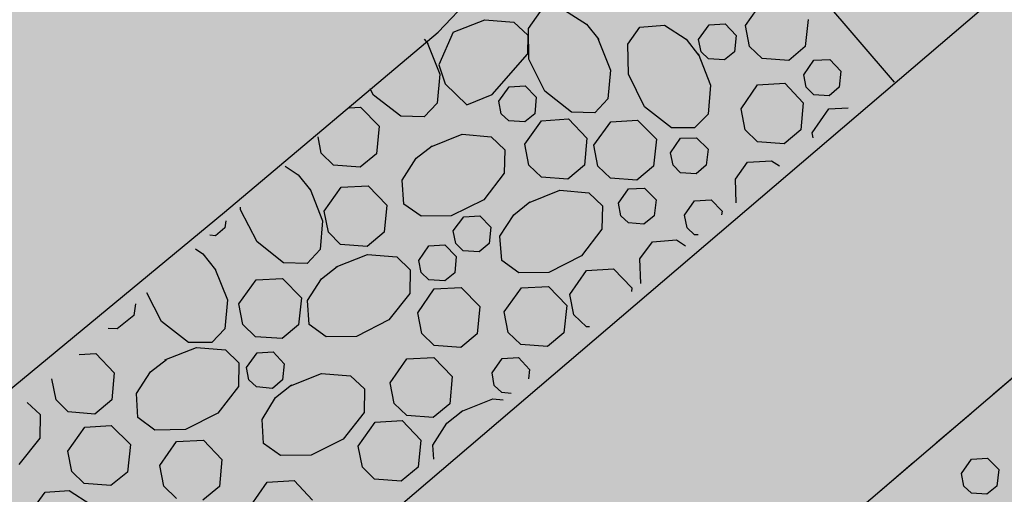
# Model space of a CAD drawing. Extents: x 564093 to 565295, y 4794432 to 4795284.
# Drawn here: x 564900 to 564920, y 4794854 to 4794864 of the extents above; entities that cross this region are included whole.
import ezdxf

# ---------------------------------------------------------------- set-up
doc = ezdxf.new("R2010")
doc.units = 0
doc.header["$MEASUREMENT"] = 0
doc.linetypes.add('DGN Style 2', pattern=[0.5, 0.3, -0.2])
doc.layers.add('1SOMBREADO', color=7, linetype='Continuous')
doc.layers.add('CARTO', color=7, linetype='Continuous')

msp = doc.modelspace()

# ---------------------------------------------------------------- hatches: boundary and pattern name
at = {"layer": '1SOMBREADO', "lineweight": 13, "ltscale": 0.7}
h = msp.add_hatch(color=21, dxfattribs=at)
h.paths.add_polyline_path([(564719.469, 4794843.905), (565129.503, 4795013.494), (565057.955, 4794867.464), (564848.217, 4794780.717)])
h.paths.add_polyline_path([(564228.031, 4794926.234), (564233.253, 4794915.323), (564245.513, 4794903.683), (564252.393, 4794898.953), (564266.913, 4794881.153), (564280.533, 4794865.813), (564285.673, 4794850.603), (564289.143, 4794840.493), (564337.773, 4794807.873), (564338.403, 4794801.073), (564353.923, 4794798.253), (564366.293, 4794802.673), (564381.653, 4794807.393), (564388.493, 4794814.833), (564422.483, 4794827.353), (564443.243, 4794832.893), (564465.053, 4794845.383), (564486.193, 4794857.393), (564497.433, 4794907.763), (564494.633, 4794931.763), (564492.651, 4794943.213), (564501.383, 4794968.909), (564503.474, 4794968.796), (564529.169, 4794986.74), (564550.724, 4794995.92), (564558.405, 4795005.744), (564564.132, 4795013.737), (564571.241, 4795022.724), (564581.174, 4795028.357), (564588.047, 4795036.589), (564578.738, 4795058.948), (564578.384, 4795063.67), (564613.362, 4795077.69), (564617.921, 4795075.176), (564626.023, 4795068.363), (564628.363, 4795065.283), (564632.613, 4795063.073), (564634.533, 4795062.433), (564635.953, 4795064.533), (564636.733, 4795064.073), (564642.64, 4795072.837), (564654.295, 4795090.756), (564687.888, 4795130.463), (564705.778, 4795151.36), (564712.301, 4795158.903), (564709.987, 4795167.728), (564682.984, 4795175.688), (564676.904, 4795177.72), (564668.873, 4795182.592), (564665.195, 4795189.508), (564668.194, 4795192.66), (564675.161, 4795196.471), (564679.743, 4795197.997), (564675.753, 4795209.973), (564667.903, 4795218.173), (564662.653, 4795233.373), (564644.859, 4795250.762), (564634.738, 4795254.336), (564625.759, 4795260.888), (564613.701, 4795281.785), (564603.366, 4795274.348), (564596.518, 4795269.277), (564590.982, 4795262.578), (564588.459, 4795257.907), (564587.229, 4795255.449), (564584.95, 4795248.549), (564584.149, 4795240.401), (564584.825, 4795232.657), (564586.855, 4795225.65), (564588.949, 4795221.492), (564592.948, 4795214.978), (564596.393, 4795210.921), (564599.353, 4795208.023), (564498.903, 4795050.223), (564480.553, 4795016.923), (564462.953, 4794983.573), (564455.053, 4794949.023), (564456.903, 4794922.573), (564468.953, 4794894.023), (564454.904, 4794865.396), (564457.425, 4794862.633), (564435.553, 4794847.423), (564384.553, 4794821.973), (564355.803, 4794817.923), (564329.153, 4794827.323), (564313.903, 4794842.323), (564314.203, 4794865.173), (564297.903, 4794927.373), (564286.653, 4794951.173), (564231.043, 4794934.911)])

# ---------------------------------------------------------------- linework, layer by layer
at = {"layer": 'CARTO'}
for p, q in [((564917.57, 4794862.34), (564867.538, 4794920.763)), ((564917.57, 4794862.34), (564867.538, 4794920.763)), ((564941.823, 4794875.153, -7.74), (564856.573, 4794802.273, -7.74)), ((564941.823, 4794875.153, 6.99), (564856.573, 4794802.273, 6.99)), ((564908.454, 4794863.343), (564912.343, 4794867.472)), ((564908.454, 4794863.343, -7.74), (564912.343, 4794867.472, -7.74)), ((564889.953, 4794838.743, -7.74), (564921.963, 4794866.073, -7.74)), ((564889.953, 4794838.743, 5.8), (564921.963, 4794866.073, 5.82)), ((564914.593, 4794863.473, -7.74), (564914.933, 4794863.953, -7.74)), ((564914.593, 4794863.473), (564914.933, 4794863.953)), ((564910.253, 4794863.413, -7.74), (564910.493, 4794863.753, -7.74)), ((564910.253, 4794863.413), (564910.493, 4794863.753)), ((564910.973, 4794863.783, -7.74), (564911.413, 4794863.503, -7.74)), ((564910.973, 4794863.783), (564911.413, 4794863.503)), ((564908.754, 4794863.34, -7.74), (564909.384, 4794863.59, -7.74)), ((564908.754, 4794863.34), (564909.384, 4794863.59)), ((564909.384, 4794863.59, -7.74), (564909.964, 4794863.54, -7.74)), ((564909.384, 4794863.59), (564909.964, 4794863.54)), ((564909.964, 4794863.54, -7.74), (564910.244, 4794863.28, -7.74)), ((564909.964, 4794863.54), (564910.244, 4794863.28)), ((564911.413, 4794863.503, -7.74), (564911.663, 4794863.193, -7.74)), ((564911.413, 4794863.503), (564911.663, 4794863.193)), ((564912.243, 4794863.103, -7.74), (564912.483, 4794863.443, -7.74)), ((564912.243, 4794863.103), (564912.483, 4794863.443)), ((564912.483, 4794863.443, -7.74), (564912.973, 4794863.483, -7.74)), ((564912.483, 4794863.443), (564912.973, 4794863.483)), ((564912.973, 4794863.483, -7.74), (564913.403, 4794863.203, -7.74)), ((564912.973, 4794863.483), (564913.403, 4794863.203)), ((564913.652, 4794863.199, -7.74), (564913.862, 4794863.489, -7.74)), ((564913.652, 4794863.199), (564913.862, 4794863.489)), ((564913.862, 4794863.489, -7.74), (564914.182, 4794863.509, -7.74)), ((564913.862, 4794863.489), (564914.182, 4794863.509)), ((564914.182, 4794863.509, -7.74), (564914.402, 4794863.279, -7.74)), ((564914.182, 4794863.509), (564914.402, 4794863.279)), ((564914.673, 4794863.053, -7.74), (564914.593, 4794863.473, -7.74)), ((564914.673, 4794863.053), (564914.593, 4794863.473)), ((564915.843, 4794863.593, -7.74), (564915.783, 4794863.053, -7.74)), ((564915.843, 4794863.593), (564915.783, 4794863.053)), ((564904.187, 4794859.746), (564908.454, 4794863.343)), ((564904.187, 4794859.746, -7.74), (564908.454, 4794863.343, -7.74)), ((564908.754, 4794863.34), (564908.463, 4794862.689)), ((564910.244, 4794863.28, -7.74), (564910.234, 4794862.9, -7.74)), ((564910.244, 4794863.28), (564910.234, 4794862.9)), ((564910.263, 4794862.803, -7.74), (564910.253, 4794863.413, -7.74)), ((564910.263, 4794862.803), (564910.253, 4794863.413)), ((564914.402, 4794863.279, -7.74), (564914.372, 4794862.949, -7.74)), ((564914.402, 4794863.279), (564914.372, 4794862.949)), ((564908.173, 4794863.203, -7.74), (564908.243, 4794863.113, -7.74)), ((564908.173, 4794863.203), (564908.243, 4794863.113)), ((564908.233, 4794863.133, -7.74), (564908.483, 4794862.503, -7.74)), ((564908.233, 4794863.133), (564908.483, 4794862.503)), ((564911.643, 4794863.213, -7.74), (564911.893, 4794862.583, -7.74)), ((564911.643, 4794863.213), (564911.893, 4794862.583)), ((564912.253, 4794862.503, -7.74), (564912.243, 4794863.103, -7.74)), ((564912.253, 4794862.503), (564912.243, 4794863.103)), ((564913.403, 4794863.203, -7.74), (564913.653, 4794862.883, -7.74)), ((564913.403, 4794863.203), (564913.653, 4794862.883)), ((564913.702, 4794862.949, -7.74), (564913.652, 4794863.199, -7.74)), ((564913.702, 4794862.949), (564913.652, 4794863.199)), ((564914.923, 4794862.813, -7.74), (564914.673, 4794863.053, -7.74)), ((564914.923, 4794862.813), (564914.673, 4794863.053)), ((564915.783, 4794863.053, -7.74), (564915.453, 4794862.773, -7.74)), ((564915.783, 4794863.053), (564915.453, 4794862.773)), ((564909.531, 4794862.099), (564910.234, 4794862.9)), ((564913.643, 4794862.913, -7.74), (564913.893, 4794862.283, -7.74)), ((564913.643, 4794862.913), (564913.893, 4794862.283)), ((564913.852, 4794862.809, -7.74), (564913.702, 4794862.949, -7.74)), ((564913.852, 4794862.809), (564913.702, 4794862.949)), ((564914.372, 4794862.949, -7.74), (564914.172, 4794862.789, -7.74)), ((564914.372, 4794862.949), (564914.172, 4794862.789)), ((564908.463, 4794862.689), (564908.589, 4794862.31)), ((564910.583, 4794862.163, -7.74), (564910.263, 4794862.803, -7.74)), ((564910.583, 4794862.163), (564910.263, 4794862.803)), ((564914.172, 4794862.789, -7.74), (564913.852, 4794862.809, -7.74)), ((564914.172, 4794862.789), (564913.852, 4794862.809)), ((564915.453, 4794862.773, -7.74), (564914.923, 4794862.813, -7.74)), ((564915.453, 4794862.773), (564914.923, 4794862.813)), ((564915.753, 4794862.493, -7.74), (564915.953, 4794862.783, -7.74)), ((564915.753, 4794862.493), (564915.953, 4794862.783)), ((564915.953, 4794862.783, -7.74), (564916.273, 4794862.793, -7.74)), ((564915.953, 4794862.783), (564916.273, 4794862.793)), ((564916.273, 4794862.793, -7.74), (564916.493, 4794862.563, -7.74)), ((564916.273, 4794862.793), (564916.493, 4794862.563)), ((564908.483, 4794862.503, -7.74), (564908.433, 4794861.923, -7.74)), ((564908.483, 4794862.503), (564908.433, 4794861.923)), ((564911.893, 4794862.583, -7.74), (564911.843, 4794862.013, -7.74)), ((564911.893, 4794862.583), (564911.843, 4794862.013)), ((564912.573, 4794861.853, -7.74), (564912.253, 4794862.503, -7.74)), ((564912.573, 4794861.853), (564912.253, 4794862.503)), ((564915.803, 4794862.243, -7.74), (564915.753, 4794862.493, -7.74)), ((564915.803, 4794862.243), (564915.753, 4794862.493)), ((564916.493, 4794862.563, -7.74), (564916.463, 4794862.243, -7.74)), ((564916.493, 4794862.563), (564916.463, 4794862.243)), ((564908.589, 4794862.31), (564909.025, 4794861.888)), ((564909.661, 4794861.962, -7.74), (564909.871, 4794862.252, -7.74)), ((564909.661, 4794861.962), (564909.871, 4794862.252)), ((564909.871, 4794862.252, -7.74), (564910.191, 4794862.272, -7.74)), ((564909.871, 4794862.252), (564910.191, 4794862.272)), ((564910.191, 4794862.272, -7.74), (564910.411, 4794862.042, -7.74)), ((564910.191, 4794862.272), (564910.411, 4794862.042)), ((564913.893, 4794862.283, -7.74), (564913.843, 4794861.703, -7.74)), ((564913.893, 4794862.283), (564913.843, 4794861.703)), ((564914.503, 4794861.813, -7.74), (564914.833, 4794862.293, -7.74)), ((564914.503, 4794861.813), (564914.833, 4794862.293)), ((564914.833, 4794862.293, -7.74), (564915.373, 4794862.323, -7.74)), ((564914.833, 4794862.293), (564915.373, 4794862.323)), ((564915.373, 4794862.323, -7.74), (564915.743, 4794861.933, -7.74)), ((564915.373, 4794862.323), (564915.743, 4794861.933)), ((564907.163, 4794862.083, -7.74), (564907.093, 4794862.213, -7.74)), ((564907.163, 4794862.083), (564907.093, 4794862.213)), ((564907.703, 4794861.663, -7.74), (564907.163, 4794862.083, -7.74)), ((564907.703, 4794861.663), (564907.163, 4794862.083)), ((564909.025, 4794861.888), (564909.531, 4794862.099)), ((564911.113, 4794861.743, -7.74), (564910.583, 4794862.163, -7.74)), ((564911.113, 4794861.743), (564910.583, 4794862.163)), ((564915.953, 4794862.093, -7.74), (564915.803, 4794862.243, -7.74)), ((564915.953, 4794862.093), (564915.803, 4794862.243)), ((564916.263, 4794862.073, -7.74), (564915.953, 4794862.093, -7.74)), ((564916.263, 4794862.073), (564915.953, 4794862.093)), ((564916.463, 4794862.243, -7.74), (564916.263, 4794862.073, -7.74)), ((564916.463, 4794862.243), (564916.263, 4794862.073)), ((564908.433, 4794861.923, -7.74), (564908.173, 4794861.653, -7.74)), ((564908.433, 4794861.923), (564908.173, 4794861.653)), ((564909.711, 4794861.712, -7.74), (564909.661, 4794861.962, -7.74)), ((564909.711, 4794861.712), (564909.661, 4794861.962)), ((564910.411, 4794862.042, -7.74), (564910.381, 4794861.712, -7.74)), ((564910.411, 4794862.042), (564910.381, 4794861.712)), ((564911.843, 4794862.013, -7.74), (564911.583, 4794861.733, -7.74)), ((564911.843, 4794862.013), (564911.583, 4794861.733)), ((564915.743, 4794861.933, -7.74), (564915.693, 4794861.393, -7.74)), ((564915.743, 4794861.933), (564915.693, 4794861.393)), ((564906.673, 4794861.833, -7.74), (564906.903, 4794861.843, -7.74)), ((564906.673, 4794861.833), (564906.903, 4794861.843)), ((564906.903, 4794861.843, -7.74), (564907.273, 4794861.463, -7.74)), ((564906.903, 4794861.843), (564907.273, 4794861.463)), ((564908.173, 4794861.653, -7.74), (564907.703, 4794861.663, -7.74)), ((564908.173, 4794861.653), (564907.703, 4794861.663)), ((564909.861, 4794861.572, -7.74), (564909.711, 4794861.712, -7.74)), ((564909.861, 4794861.572), (564909.711, 4794861.712)), ((564910.381, 4794861.712, -7.74), (564910.181, 4794861.552, -7.74)), ((564910.381, 4794861.712), (564910.181, 4794861.552)), ((564911.583, 4794861.733, -7.74), (564911.113, 4794861.743, -7.74)), ((564911.583, 4794861.733), (564911.113, 4794861.743)), ((564913.113, 4794861.433, -7.74), (564912.573, 4794861.853, -7.74)), ((564913.113, 4794861.433), (564912.573, 4794861.853)), ((564913.843, 4794861.703, -7.74), (564913.573, 4794861.433, -7.74)), ((564913.843, 4794861.703), (564913.573, 4794861.433)), ((564914.583, 4794861.393, -7.74), (564914.503, 4794861.813, -7.74)), ((564914.583, 4794861.393), (564914.503, 4794861.813)), ((564915.923, 4794861.333, -7.74), (564916.253, 4794861.813, -7.74)), ((564915.923, 4794861.333), (564916.253, 4794861.813)), ((564916.253, 4794861.813, -7.74), (564916.643, 4794861.833, -7.74)), ((564916.253, 4794861.813), (564916.643, 4794861.833)), ((564907.273, 4794861.463, -7.74), (564907.223, 4794860.913, -7.74)), ((564907.273, 4794861.463), (564907.223, 4794860.913)), ((564910.181, 4794861.552, -7.74), (564909.861, 4794861.572, -7.74)), ((564910.181, 4794861.552), (564909.861, 4794861.572)), ((564910.183, 4794861.103, -7.74), (564910.513, 4794861.573, -7.74)), ((564910.183, 4794861.103), (564910.513, 4794861.573)), ((564910.513, 4794861.573, -7.74), (564911.053, 4794861.613, -7.74)), ((564910.513, 4794861.573), (564911.053, 4794861.613)), ((564911.053, 4794861.613, -7.74), (564911.423, 4794861.223, -7.74)), ((564911.053, 4794861.613), (564911.423, 4794861.223)), ((564911.563, 4794861.083, -7.74), (564911.903, 4794861.553, -7.74)), ((564911.563, 4794861.083), (564911.903, 4794861.553)), ((564911.903, 4794861.553, -7.74), (564912.433, 4794861.583, -7.74)), ((564911.903, 4794861.553), (564912.433, 4794861.583)), ((564912.433, 4794861.583, -7.74), (564912.813, 4794861.203, -7.74)), ((564912.433, 4794861.583), (564912.813, 4794861.203)), ((564908.303, 4794861.053, -7.74), (564908.933, 4794861.303, -7.74)), ((564908.303, 4794861.053), (564908.933, 4794861.303)), ((564908.933, 4794861.303, -7.74), (564909.513, 4794861.253, -7.74)), ((564908.933, 4794861.303), (564909.513, 4794861.253)), ((564913.573, 4794861.433, -7.74), (564913.113, 4794861.433, -7.74)), ((564913.573, 4794861.433), (564913.113, 4794861.433)), ((564914.833, 4794861.153, -7.74), (564914.583, 4794861.393, -7.74)), ((564914.833, 4794861.153), (564914.583, 4794861.393)), ((564915.693, 4794861.393, -7.74), (564915.363, 4794861.113, -7.74)), ((564915.693, 4794861.393), (564915.363, 4794861.113)), ((564915.943, 4794861.233, -7.74), (564915.923, 4794861.333, -7.74)), ((564915.943, 4794861.233), (564915.923, 4794861.333)), ((564906.113, 4794860.923, -7.74), (564906.053, 4794861.253, -7.74)), ((564906.113, 4794860.923), (564906.053, 4794861.253)), ((564908.013, 4794860.823, -7.74), (564908.333, 4794861.073, -7.74)), ((564908.013, 4794860.823), (564908.333, 4794861.073)), ((564909.513, 4794861.253, -7.74), (564909.783, 4794860.993, -7.74)), ((564909.513, 4794861.253), (564909.783, 4794860.993)), ((564910.263, 4794860.683, -7.74), (564910.183, 4794861.103, -7.74)), ((564910.263, 4794860.683), (564910.183, 4794861.103)), ((564911.423, 4794861.223, -7.74), (564911.373, 4794860.683, -7.74)), ((564911.423, 4794861.223), (564911.373, 4794860.683)), ((564911.643, 4794860.663, -7.74), (564911.563, 4794861.083, -7.74)), ((564911.643, 4794860.663), (564911.563, 4794861.083)), ((564912.813, 4794861.203, -7.74), (564912.753, 4794860.663, -7.74)), ((564912.813, 4794861.203), (564912.753, 4794860.663)), ((564913.093, 4794860.933, -7.74), (564913.293, 4794861.223, -7.74)), ((564913.093, 4794860.933), (564913.293, 4794861.223)), ((564913.293, 4794861.223, -7.74), (564913.613, 4794861.233, -7.74)), ((564913.293, 4794861.223), (564913.613, 4794861.233)), ((564913.613, 4794861.233, -7.74), (564913.843, 4794861.003, -7.74)), ((564913.613, 4794861.233), (564913.843, 4794861.003)), ((564915.363, 4794861.113, -7.74), (564914.833, 4794861.153, -7.74)), ((564915.363, 4794861.113), (564914.833, 4794861.153)), ((564906.363, 4794860.683, -7.74), (564906.113, 4794860.923, -7.74)), ((564906.363, 4794860.683), (564906.113, 4794860.923)), ((564907.223, 4794860.913, -7.74), (564906.893, 4794860.643, -7.74)), ((564907.223, 4794860.913), (564906.893, 4794860.643)), ((564909.783, 4794860.993, -7.74), (564909.773, 4794860.523, -7.74)), ((564909.783, 4794860.993), (564909.773, 4794860.523)), ((564913.143, 4794860.683, -7.74), (564913.093, 4794860.933, -7.74)), ((564913.143, 4794860.683), (564913.093, 4794860.933)), ((564913.843, 4794861.003, -7.74), (564913.803, 4794860.683, -7.74)), ((564913.843, 4794861.003), (564913.803, 4794860.683)), ((564906.893, 4794860.643, -7.74), (564906.363, 4794860.683, -7.74)), ((564906.893, 4794860.643), (564906.363, 4794860.683)), ((564907.733, 4794860.383, -7.74), (564908.013, 4794860.823, -7.74)), ((564907.733, 4794860.383), (564908.013, 4794860.823)), ((564910.513, 4794860.443, -7.74), (564910.263, 4794860.683, -7.74)), ((564910.513, 4794860.443), (564910.263, 4794860.683)), ((564911.373, 4794860.683, -7.74), (564911.043, 4794860.403, -7.74)), ((564911.373, 4794860.683), (564911.043, 4794860.403)), ((564913.293, 4794860.533, -7.74), (564913.143, 4794860.683, -7.74)), ((564913.293, 4794860.533), (564913.143, 4794860.683)), ((564913.803, 4794860.683, -7.74), (564913.603, 4794860.513, -7.74)), ((564913.803, 4794860.683), (564913.603, 4794860.513)), ((564914.393, 4794860.403, -7.74), (564914.633, 4794860.743, -7.74)), ((564914.393, 4794860.403), (564914.633, 4794860.743)), ((564914.633, 4794860.743, -7.74), (564915.113, 4794860.773, -7.74)), ((564914.633, 4794860.743), (564915.113, 4794860.773)), ((564915.113, 4794860.773, -7.74), (564915.273, 4794860.673, -7.74)), ((564915.113, 4794860.773), (564915.273, 4794860.673)), ((564905.393, 4794860.663, -7.74), (564905.653, 4794860.493, -7.74)), ((564905.393, 4794860.663), (564905.653, 4794860.493)), ((564905.653, 4794860.493, -7.74), (564905.903, 4794860.183, -7.74)), ((564905.653, 4794860.493), (564905.903, 4794860.183)), ((564909.773, 4794860.523, -7.74), (564909.363, 4794859.993, -7.74)), ((564909.773, 4794860.523), (564909.363, 4794859.993)), ((564911.893, 4794860.423, -7.74), (564911.643, 4794860.663, -7.74)), ((564911.893, 4794860.423), (564911.643, 4794860.663)), ((564912.753, 4794860.663, -7.74), (564912.423, 4794860.383, -7.74)), ((564912.753, 4794860.663), (564912.423, 4794860.383)), ((564913.603, 4794860.513, -7.74), (564913.293, 4794860.533, -7.74)), ((564913.603, 4794860.513), (564913.293, 4794860.533)), ((564907.763, 4794859.903, -7.74), (564907.733, 4794860.383, -7.74)), ((564907.763, 4794859.903), (564907.733, 4794860.383)), ((564911.043, 4794860.403, -7.74), (564910.513, 4794860.443, -7.74)), ((564911.043, 4794860.403), (564910.513, 4794860.443)), ((564912.423, 4794860.383, -7.74), (564911.893, 4794860.423, -7.74)), ((564912.423, 4794860.383), (564911.893, 4794860.423)), ((564914.403, 4794859.933, -7.74), (564914.393, 4794860.403, -7.74)), ((564914.403, 4794859.933), (564914.393, 4794860.403)), ((564905.893, 4794860.203, -7.74), (564906.143, 4794859.573, -7.74)), ((564905.893, 4794860.203), (564906.143, 4794859.573)), ((564906.173, 4794859.763, -7.74), (564906.513, 4794860.243, -7.74)), ((564906.173, 4794859.763), (564906.513, 4794860.243)), ((564906.513, 4794860.243, -7.74), (564907.053, 4794860.273, -7.74)), ((564906.513, 4794860.243), (564907.053, 4794860.273)), ((564907.053, 4794860.273, -7.74), (564907.423, 4794859.883, -7.74)), ((564907.053, 4794860.273), (564907.423, 4794859.883)), ((564910.253, 4794859.933, -7.74), (564910.883, 4794860.183, -7.74)), ((564910.253, 4794859.933), (564910.883, 4794860.183)), ((564910.883, 4794860.183, -7.74), (564911.463, 4794860.133, -7.74)), ((564910.883, 4794860.183), (564911.463, 4794860.133)), ((564911.463, 4794860.133, -7.74), (564911.733, 4794859.873, -7.74)), ((564911.463, 4794860.133), (564911.733, 4794859.873)), ((564912.053, 4794859.923, -7.74), (564912.253, 4794860.213, -7.74)), ((564912.053, 4794859.923), (564912.253, 4794860.213)), ((564912.253, 4794860.213, -7.74), (564912.573, 4794860.223, -7.74)), ((564912.253, 4794860.213), (564912.573, 4794860.223)), ((564912.573, 4794860.223, -7.74), (564912.803, 4794859.993, -7.74)), ((564912.573, 4794860.223), (564912.803, 4794859.993)), ((564908.113, 4794859.663, -7.74), (564907.763, 4794859.903, -7.74)), ((564908.113, 4794859.663), (564907.763, 4794859.903)), ((564909.363, 4794859.993, -7.74), (564908.713, 4794859.673, -7.74)), ((564909.363, 4794859.993), (564908.713, 4794859.673)), ((564909.963, 4794859.693, -7.74), (564910.283, 4794859.953, -7.74)), ((564909.963, 4794859.693), (564910.283, 4794859.953)), ((564912.103, 4794859.673, -7.74), (564912.053, 4794859.923, -7.74)), ((564912.103, 4794859.673), (564912.053, 4794859.923)), ((564912.803, 4794859.993, -7.74), (564912.763, 4794859.673, -7.74)), ((564912.803, 4794859.993), (564912.763, 4794859.673)), ((564913.373, 4794859.683, -7.74), (564913.573, 4794859.973, -7.74)), ((564913.373, 4794859.683), (564913.573, 4794859.973)), ((564913.573, 4794859.973, -7.74), (564913.903, 4794859.993, -7.74)), ((564913.573, 4794859.973), (564913.903, 4794859.993)), ((564913.903, 4794859.993, -7.74), (564914.123, 4794859.763, -7.74)), ((564913.903, 4794859.993), (564914.123, 4794859.763)), ((564898.755, 4794855.257), (564904.187, 4794859.746)), ((564898.755, 4794855.257, -7.74), (564904.187, 4794859.746, -7.74)), ((564904.503, 4794859.793, -7.74), (564904.503, 4794859.843, -7.74)), ((564904.503, 4794859.793), (564904.503, 4794859.843)), ((564904.833, 4794859.153, -7.74), (564904.503, 4794859.793, -7.74)), ((564904.833, 4794859.153), (564904.503, 4794859.793)), ((564906.263, 4794859.343, -7.74), (564906.173, 4794859.763, -7.74)), ((564906.263, 4794859.343), (564906.173, 4794859.763)), ((564907.423, 4794859.883, -7.74), (564907.373, 4794859.343, -7.74)), ((564907.423, 4794859.883), (564907.373, 4794859.343)), ((564909.683, 4794859.263, -7.74), (564909.963, 4794859.693, -7.74)), ((564909.683, 4794859.263), (564909.963, 4794859.693)), ((564911.733, 4794859.873, -7.74), (564911.723, 4794859.403, -7.74)), ((564911.733, 4794859.873), (564911.723, 4794859.403)), ((564914.123, 4794859.763, -7.74), (564914.113, 4794859.693, -7.74)), ((564914.123, 4794859.763), (564914.113, 4794859.693)), ((564904.213, 4794859.573, -7.74), (564904.193, 4794859.433, -7.74)), ((564904.213, 4794859.573), (564904.193, 4794859.433)), ((564906.143, 4794859.573, -7.74), (564906.093, 4794859.003, -7.74)), ((564906.143, 4794859.573), (564906.093, 4794859.003)), ((564908.713, 4794859.673, -7.74), (564908.113, 4794859.663, -7.74)), ((564908.713, 4794859.673), (564908.113, 4794859.663)), ((564908.753, 4794859.373, -7.74), (564908.963, 4794859.653, -7.74)), ((564908.753, 4794859.373), (564908.963, 4794859.653)), ((564908.963, 4794859.653, -7.74), (564909.283, 4794859.673, -7.74)), ((564908.963, 4794859.653), (564909.283, 4794859.673)), ((564909.283, 4794859.673, -7.74), (564909.503, 4794859.443, -7.74)), ((564909.283, 4794859.673), (564909.503, 4794859.443)), ((564912.253, 4794859.533, -7.74), (564912.103, 4794859.673, -7.74)), ((564912.253, 4794859.533), (564912.103, 4794859.673)), ((564912.563, 4794859.503, -7.74), (564912.253, 4794859.533, -7.74)), ((564912.563, 4794859.503), (564912.253, 4794859.533)), ((564912.763, 4794859.673, -7.74), (564912.563, 4794859.503, -7.74)), ((564912.763, 4794859.673), (564912.563, 4794859.503)), ((564913.423, 4794859.433, -7.74), (564913.373, 4794859.683, -7.74)), ((564913.423, 4794859.433), (564913.373, 4794859.683)), ((564904.193, 4794859.433, -7.74), (564904.003, 4794859.273, -7.74)), ((564904.193, 4794859.433), (564904.003, 4794859.273)), ((564906.503, 4794859.103, -7.74), (564906.263, 4794859.343, -7.74)), ((564906.503, 4794859.103), (564906.263, 4794859.343)), ((564907.373, 4794859.343, -7.74), (564907.033, 4794859.063, -7.74)), ((564907.373, 4794859.343), (564907.033, 4794859.063)), ((564908.803, 4794859.123, -7.74), (564908.753, 4794859.373, -7.74)), ((564908.803, 4794859.123), (564908.753, 4794859.373)), ((564909.503, 4794859.443, -7.74), (564909.473, 4794859.123, -7.74)), ((564909.503, 4794859.443), (564909.473, 4794859.123)), ((564911.723, 4794859.403, -7.74), (564911.313, 4794858.873, -7.74)), ((564911.723, 4794859.403), (564911.313, 4794858.873)), ((564913.573, 4794859.293, -7.74), (564913.423, 4794859.433, -7.74)), ((564913.573, 4794859.293), (564913.423, 4794859.433)), ((564904.003, 4794859.273, -7.74), (564903.893, 4794859.283, -7.74)), ((564904.003, 4794859.273), (564903.893, 4794859.283)), ((564905.363, 4794858.733, -7.74), (564904.833, 4794859.153, -7.74)), ((564905.363, 4794858.733), (564904.833, 4794859.153)), ((564907.033, 4794859.063, -7.74), (564906.503, 4794859.103, -7.74)), ((564907.033, 4794859.063), (564906.503, 4794859.103)), ((564908.953, 4794858.973, -7.74), (564908.803, 4794859.123, -7.74)), ((564908.953, 4794858.973), (564908.803, 4794859.123)), ((564909.473, 4794859.123, -7.74), (564909.273, 4794858.953, -7.74)), ((564909.473, 4794859.123), (564909.273, 4794858.953)), ((564909.723, 4794858.783, -7.74), (564909.683, 4794859.263, -7.74)), ((564909.723, 4794858.783), (564909.683, 4794859.263)), ((564912.483, 4794858.813, -7.74), (564912.733, 4794859.153, -7.74)), ((564912.483, 4794858.813), (564912.733, 4794859.153)), ((564912.733, 4794859.153, -7.74), (564913.213, 4794859.193, -7.74)), ((564912.733, 4794859.153), (564913.213, 4794859.193)), ((564913.213, 4794859.193, -7.74), (564913.393, 4794859.073, -7.74)), ((564913.213, 4794859.193), (564913.393, 4794859.073)), ((564913.643, 4794859.293, -7.74), (564913.573, 4794859.293, -7.74)), ((564913.643, 4794859.293), (564913.573, 4794859.293)), ((564903.603, 4794859.013, -7.74), (564903.753, 4794858.913, -7.74)), ((564903.603, 4794859.013), (564903.753, 4794858.913)), ((564903.753, 4794858.913, -7.74), (564904.003, 4794858.593, -7.74)), ((564903.753, 4794858.913), (564904.003, 4794858.593)), ((564906.093, 4794859.003, -7.74), (564905.833, 4794858.723, -7.74)), ((564906.093, 4794859.003), (564905.833, 4794858.723)), ((564908.063, 4794858.783, -7.74), (564908.263, 4794859.073, -7.74)), ((564908.063, 4794858.783), (564908.263, 4794859.073)), ((564908.263, 4794859.073, -7.74), (564908.583, 4794859.093, -7.74)), ((564908.263, 4794859.073), (564908.583, 4794859.093)), ((564908.583, 4794859.093, -7.74), (564908.813, 4794858.863, -7.74)), ((564908.583, 4794859.093), (564908.813, 4794858.863)), ((564909.273, 4794858.953, -7.74), (564908.953, 4794858.973, -7.74)), ((564909.273, 4794858.953), (564908.953, 4794858.973)), ((564905.833, 4794858.723, -7.74), (564905.363, 4794858.733, -7.74)), ((564905.833, 4794858.723), (564905.363, 4794858.733)), ((564906.413, 4794858.653, -7.74), (564907.043, 4794858.903, -7.74)), ((564906.413, 4794858.653), (564907.043, 4794858.903)), ((564907.043, 4794858.903, -7.74), (564907.623, 4794858.853, -7.74)), ((564907.043, 4794858.903), (564907.623, 4794858.853)), ((564907.623, 4794858.853, -7.74), (564907.893, 4794858.593, -7.74)), ((564907.623, 4794858.853), (564907.893, 4794858.593)), ((564908.113, 4794858.543, -7.74), (564908.063, 4794858.783, -7.74)), ((564908.113, 4794858.543), (564908.063, 4794858.783)), ((564908.813, 4794858.863, -7.74), (564908.783, 4794858.533, -7.74)), ((564908.813, 4794858.863), (564908.783, 4794858.533)), ((564910.063, 4794858.533, -7.74), (564909.723, 4794858.783, -7.74)), ((564910.063, 4794858.533), (564909.723, 4794858.783)), ((564911.313, 4794858.873, -7.74), (564910.663, 4794858.543, -7.74)), ((564911.313, 4794858.873), (564910.663, 4794858.543)), ((564912.503, 4794858.323, -7.74), (564912.483, 4794858.813, -7.74)), ((564912.503, 4794858.323), (564912.483, 4794858.813)), ((564903.993, 4794858.623, -7.74), (564904.243, 4794857.993, -7.74)), ((564903.993, 4794858.623), (564904.243, 4794857.993)), ((564906.123, 4794858.413, -7.74), (564906.433, 4794858.663, -7.74)), ((564906.123, 4794858.413), (564906.433, 4794858.663)), ((564907.893, 4794858.593, -7.74), (564907.883, 4794858.123, -7.74)), ((564907.893, 4794858.593), (564907.883, 4794858.123)), ((564908.263, 4794858.393, -7.74), (564908.113, 4794858.543, -7.74)), ((564908.263, 4794858.393), (564908.113, 4794858.543)), ((564908.783, 4794858.533, -7.74), (564908.583, 4794858.373, -7.74)), ((564908.783, 4794858.533), (564908.583, 4794858.373)), ((564910.663, 4794858.543, -7.74), (564910.063, 4794858.533, -7.74)), ((564910.663, 4794858.543), (564910.063, 4794858.533)), ((564911.083, 4794858.103, -7.74), (564911.413, 4794858.583, -7.74)), ((564911.083, 4794858.103), (564911.413, 4794858.583)), ((564911.413, 4794858.583, -7.74), (564911.953, 4794858.613, -7.74)), ((564911.413, 4794858.583), (564911.953, 4794858.613)), ((564911.953, 4794858.613, -7.74), (564912.323, 4794858.233, -7.74)), ((564911.953, 4794858.613), (564912.323, 4794858.233)), ((564904.473, 4794857.913, -7.74), (564904.813, 4794858.393, -7.74)), ((564904.473, 4794857.913), (564904.813, 4794858.393)), ((564904.813, 4794858.393, -7.74), (564905.343, 4794858.423, -7.74)), ((564904.813, 4794858.393), (564905.343, 4794858.423)), ((564905.343, 4794858.423, -7.74), (564905.723, 4794858.033, -7.74)), ((564905.343, 4794858.423), (564905.723, 4794858.033)), ((564905.843, 4794857.983, -7.74), (564906.123, 4794858.413, -7.74)), ((564905.843, 4794857.983), (564906.123, 4794858.413)), ((564908.583, 4794858.373, -7.74), (564908.263, 4794858.393, -7.74)), ((564908.583, 4794858.373), (564908.263, 4794858.393)), ((564902.923, 4794857.563, -7.74), (564902.633, 4794858.133, -7.74)), ((564902.923, 4794857.563), (564902.633, 4794858.133)), ((564907.883, 4794858.123, -7.74), (564907.463, 4794857.593, -7.74)), ((564907.883, 4794858.123), (564907.463, 4794857.593)), ((564908.043, 4794857.733, -7.74), (564908.373, 4794858.213, -7.74)), ((564908.043, 4794857.733), (564908.373, 4794858.213)), ((564908.373, 4794858.213, -7.74), (564908.913, 4794858.243, -7.74)), ((564908.373, 4794858.213), (564908.913, 4794858.243)), ((564908.913, 4794858.243, -7.74), (564909.283, 4794857.863, -7.74)), ((564908.913, 4794858.243), (564909.283, 4794857.863)), ((564909.773, 4794857.753, -7.74), (564910.113, 4794858.233, -7.74)), ((564909.773, 4794857.753), (564910.113, 4794858.233)), ((564910.113, 4794858.233, -7.74), (564910.653, 4794858.263, -7.74)), ((564910.113, 4794858.233), (564910.653, 4794858.263)), ((564910.653, 4794858.263, -7.74), (564911.023, 4794857.883, -7.74)), ((564910.653, 4794858.263), (564911.023, 4794857.883)), ((564912.323, 4794858.233, -7.74), (564912.313, 4794858.163, -7.74)), ((564912.323, 4794858.233), (564912.313, 4794858.163)), ((564904.243, 4794857.993, -7.74), (564904.193, 4794857.413, -7.74)), ((564904.243, 4794857.993), (564904.193, 4794857.413)), ((564905.723, 4794858.033, -7.74), (564905.663, 4794857.493, -7.74)), ((564905.723, 4794858.033), (564905.663, 4794857.493)), ((564905.873, 4794857.503, -7.74), (564905.843, 4794857.983, -7.74)), ((564905.873, 4794857.503), (564905.843, 4794857.983)), ((564911.163, 4794857.693, -7.74), (564911.083, 4794858.103, -7.74)), ((564911.163, 4794857.693), (564911.083, 4794858.103)), ((564902.403, 4794857.913, -7.74), (564902.373, 4794857.683, -7.74)), ((564902.403, 4794857.913), (564902.373, 4794857.683)), ((564904.553, 4794857.503, -7.74), (564904.473, 4794857.913, -7.74)), ((564904.553, 4794857.503), (564904.473, 4794857.913)), ((564908.123, 4794857.323, -7.74), (564908.043, 4794857.733, -7.74)), ((564908.123, 4794857.323), (564908.043, 4794857.733)), ((564909.283, 4794857.863, -7.74), (564909.233, 4794857.313, -7.74)), ((564909.283, 4794857.863), (564909.233, 4794857.313)), ((564909.853, 4794857.343, -7.74), (564909.773, 4794857.753, -7.74)), ((564909.853, 4794857.343), (564909.773, 4794857.753)), ((564911.023, 4794857.883, -7.74), (564910.963, 4794857.333, -7.74)), ((564911.023, 4794857.883), (564910.963, 4794857.333)), ((564902.373, 4794857.683, -7.74), (564902.043, 4794857.413, -7.74)), ((564902.373, 4794857.683), (564902.043, 4794857.413)), ((564903.463, 4794857.143, -7.74), (564902.923, 4794857.563, -7.74)), ((564903.463, 4794857.143), (564902.923, 4794857.563)), ((564907.463, 4794857.593, -7.74), (564906.823, 4794857.263, -7.74)), ((564907.463, 4794857.593), (564906.823, 4794857.263)), ((564911.413, 4794857.453, -7.74), (564911.163, 4794857.693, -7.74)), ((564911.413, 4794857.453), (564911.163, 4794857.693)), ((564902.043, 4794857.413, -7.74), (564901.863, 4794857.423, -7.74)), ((564902.043, 4794857.413), (564901.863, 4794857.423)), ((564904.193, 4794857.413, -7.74), (564903.933, 4794857.143, -7.74)), ((564904.193, 4794857.413), (564903.933, 4794857.143)), ((564904.803, 4794857.253, -7.74), (564904.553, 4794857.503, -7.74)), ((564904.803, 4794857.253), (564904.553, 4794857.503)), ((564905.663, 4794857.493, -7.74), (564905.333, 4794857.223, -7.74)), ((564905.663, 4794857.493), (564905.333, 4794857.223)), ((564906.213, 4794857.253, -7.74), (564905.873, 4794857.503, -7.74)), ((564906.213, 4794857.253), (564905.873, 4794857.503)), ((564910.103, 4794857.103, -7.74), (564909.853, 4794857.343, -7.74)), ((564910.103, 4794857.103), (564909.853, 4794857.343)), ((564910.963, 4794857.333, -7.74), (564910.633, 4794857.063, -7.74)), ((564910.963, 4794857.333), (564910.633, 4794857.063)), ((564911.473, 4794857.453, -7.74), (564911.413, 4794857.453, -7.74)), ((564911.473, 4794857.453), (564911.413, 4794857.453)), ((564903.933, 4794857.143, -7.74), (564903.463, 4794857.143, -7.74)), ((564903.933, 4794857.143), (564903.463, 4794857.143)), ((564905.333, 4794857.223, -7.74), (564904.803, 4794857.253, -7.74)), ((564905.333, 4794857.223), (564904.803, 4794857.253)), ((564906.823, 4794857.263, -7.74), (564906.213, 4794857.253, -7.74)), ((564906.823, 4794857.263), (564906.213, 4794857.253)), ((564908.373, 4794857.083, -7.74), (564908.123, 4794857.323, -7.74)), ((564908.373, 4794857.083), (564908.123, 4794857.323)), ((564909.233, 4794857.313, -7.74), (564908.903, 4794857.043, -7.74)), ((564909.233, 4794857.313), (564908.903, 4794857.043)), ((564902.993, 4794856.793, -7.74), (564903.623, 4794857.043, -7.74)), ((564902.993, 4794856.793), (564903.623, 4794857.043)), ((564903.623, 4794857.043, -7.74), (564904.203, 4794856.993, -7.74)), ((564903.623, 4794857.043), (564904.203, 4794856.993)), ((564904.203, 4794856.993, -7.74), (564904.473, 4794856.733, -7.74)), ((564904.203, 4794856.993), (564904.473, 4794856.733)), ((564904.833, 4794856.933, -7.74), (564905.153, 4794856.953, -7.74)), ((564904.833, 4794856.933), (564905.153, 4794856.953)), ((564905.153, 4794856.953, -7.74), (564905.373, 4794856.713, -7.74)), ((564905.153, 4794856.953), (564905.373, 4794856.713)), ((564908.903, 4794857.043, -7.74), (564908.373, 4794857.083, -7.74)), ((564908.903, 4794857.043), (564908.373, 4794857.083)), ((564910.633, 4794857.063, -7.74), (564910.103, 4794857.103, -7.74)), ((564910.633, 4794857.063), (564910.103, 4794857.103)), ((564901.283, 4794856.903, -7.74), (564901.613, 4794856.923, -7.74)), ((564901.283, 4794856.903), (564901.613, 4794856.923)), ((564901.613, 4794856.923, -7.74), (564901.983, 4794856.533, -7.74)), ((564901.613, 4794856.923), (564901.983, 4794856.533)), ((564902.703, 4794856.553, -7.74), (564903.023, 4794856.803, -7.74)), ((564902.703, 4794856.553), (564903.023, 4794856.803)), ((564904.623, 4794856.643, -7.74), (564904.833, 4794856.933, -7.74)), ((564904.623, 4794856.643), (564904.833, 4794856.933)), ((564907.493, 4794856.333, -7.74), (564907.823, 4794856.813, -7.74)), ((564907.493, 4794856.333), (564907.823, 4794856.813)), ((564907.823, 4794856.813, -7.74), (564908.363, 4794856.843, -7.74)), ((564907.823, 4794856.813), (564908.363, 4794856.843)), ((564908.363, 4794856.843, -7.74), (564908.733, 4794856.463, -7.74)), ((564908.363, 4794856.843), (564908.733, 4794856.463)), ((564909.533, 4794856.533, -7.74), (564909.733, 4794856.823, -7.74)), ((564909.533, 4794856.533), (564909.733, 4794856.823)), ((564909.733, 4794856.823, -7.74), (564910.053, 4794856.843, -7.74)), ((564909.733, 4794856.823), (564910.053, 4794856.843)), ((564910.053, 4794856.843, -7.74), (564910.273, 4794856.603, -7.74)), ((564910.053, 4794856.843), (564910.273, 4794856.603)), ((564902.423, 4794856.123, -7.74), (564902.703, 4794856.553, -7.74)), ((564902.423, 4794856.123), (564902.703, 4794856.553)), ((564904.473, 4794856.733, -7.74), (564904.463, 4794856.263, -7.74)), ((564904.473, 4794856.733), (564904.463, 4794856.263)), ((564904.673, 4794856.393, -7.74), (564904.623, 4794856.643, -7.74)), ((564904.673, 4794856.393), (564904.623, 4794856.643)), ((564905.373, 4794856.713, -7.74), (564905.343, 4794856.393, -7.74)), ((564905.373, 4794856.713), (564905.343, 4794856.393)), ((564910.273, 4794856.603, -7.74), (564910.253, 4794856.413, -7.74)), ((564910.273, 4794856.603), (564910.253, 4794856.413)), ((564900.823, 4794855.993, -7.74), (564900.733, 4794856.413, -7.74)), ((564900.823, 4794855.993), (564900.733, 4794856.413)), ((564901.983, 4794856.533, -7.74), (564901.933, 4794855.993, -7.74)), ((564901.983, 4794856.533), (564901.933, 4794855.993)), ((564904.823, 4794856.253, -7.74), (564904.673, 4794856.393, -7.74)), ((564904.823, 4794856.253), (564904.673, 4794856.393)), ((564905.343, 4794856.393, -7.74), (564905.143, 4794856.223, -7.74)), ((564905.343, 4794856.393), (564905.143, 4794856.223)), ((564905.503, 4794856.273, -7.74), (564906.123, 4794856.523, -7.74)), ((564905.503, 4794856.273), (564906.123, 4794856.523)), ((564906.123, 4794856.523, -7.74), (564906.703, 4794856.473, -7.74)), ((564906.123, 4794856.523), (564906.703, 4794856.473)), ((564906.703, 4794856.473, -7.74), (564906.983, 4794856.213, -7.74)), ((564906.703, 4794856.473), (564906.983, 4794856.213)), ((564908.733, 4794856.463, -7.74), (564908.683, 4794855.913, -7.74)), ((564908.733, 4794856.463), (564908.683, 4794855.913)), ((564909.573, 4794856.283, -7.74), (564909.533, 4794856.533, -7.74)), ((564909.573, 4794856.283), (564909.533, 4794856.533)), ((564904.463, 4794856.263, -7.74), (564904.053, 4794855.733, -7.74)), ((564904.463, 4794856.263), (564904.053, 4794855.733)), ((564905.143, 4794856.223, -7.74), (564904.823, 4794856.253, -7.74)), ((564905.143, 4794856.223), (564904.823, 4794856.253)), ((564905.203, 4794856.043, -7.74), (564905.523, 4794856.293, -7.74)), ((564905.203, 4794856.043), (564905.523, 4794856.293)), ((564906.983, 4794856.213, -7.74), (564906.973, 4794855.743, -7.74)), ((564906.983, 4794856.213), (564906.973, 4794855.743)), ((564907.573, 4794855.923, -7.74), (564907.493, 4794856.333, -7.74)), ((564907.573, 4794855.923), (564907.493, 4794856.333)), ((564909.723, 4794856.143, -7.74), (564909.573, 4794856.283, -7.74)), ((564909.723, 4794856.143), (564909.573, 4794856.283)), ((564901.063, 4794855.753, -7.74), (564900.823, 4794855.993, -7.74)), ((564901.063, 4794855.753), (564900.823, 4794855.993)), ((564901.933, 4794855.993, -7.74), (564901.593, 4794855.713, -7.74)), ((564901.933, 4794855.993), (564901.593, 4794855.713)), ((564902.453, 4794855.643, -7.74), (564902.423, 4794856.123, -7.74)), ((564902.453, 4794855.643), (564902.423, 4794856.123)), ((564904.933, 4794855.603, -7.74), (564905.203, 4794856.043, -7.74)), ((564904.933, 4794855.603), (564905.203, 4794856.043)), ((564908.913, 4794855.763, -7.74), (564909.543, 4794856.013, -7.74)), ((564908.913, 4794855.763), (564909.543, 4794856.013)), ((564909.543, 4794856.013, -7.74), (564909.753, 4794855.993, -7.74)), ((564909.543, 4794856.013), (564909.753, 4794855.993)), ((564909.913, 4794856.123, -7.74), (564909.723, 4794856.143, -7.74)), ((564909.913, 4794856.123), (564909.723, 4794856.143)), ((564900.243, 4794855.943, -7.74), (564900.503, 4794855.703, -7.74)), ((564900.243, 4794855.943), (564900.503, 4794855.703)), ((564907.823, 4794855.683, -7.74), (564907.573, 4794855.923, -7.74)), ((564907.823, 4794855.683), (564907.573, 4794855.923)), ((564908.683, 4794855.913, -7.74), (564908.353, 4794855.643, -7.74)), ((564908.683, 4794855.913), (564908.353, 4794855.643)), ((564908.623, 4794855.533, -7.74), (564908.943, 4794855.783, -7.74)), ((564908.623, 4794855.533), (564908.943, 4794855.783)), ((564900.503, 4794855.703, -7.74), (564900.493, 4794855.233, -7.74)), ((564900.503, 4794855.703), (564900.493, 4794855.233)), ((564901.593, 4794855.713, -7.74), (564901.063, 4794855.753, -7.74)), ((564901.593, 4794855.713), (564901.063, 4794855.753)), ((564902.793, 4794855.393, -7.74), (564902.453, 4794855.643, -7.74)), ((564902.793, 4794855.393), (564902.453, 4794855.643)), ((564904.053, 4794855.733, -7.74), (564903.403, 4794855.403, -7.74)), ((564904.053, 4794855.733), (564903.403, 4794855.403)), ((564904.963, 4794855.123, -7.74), (564904.933, 4794855.603, -7.74)), ((564904.963, 4794855.123), (564904.933, 4794855.603)), ((564906.973, 4794855.743, -7.74), (564906.553, 4794855.213, -7.74)), ((564906.973, 4794855.743), (564906.553, 4794855.213)), ((564907.193, 4794855.553, -7.74), (564907.733, 4794855.583, -7.74)), ((564907.193, 4794855.553), (564907.733, 4794855.583)), ((564907.733, 4794855.583, -7.74), (564908.103, 4794855.193, -7.74)), ((564907.733, 4794855.583), (564908.103, 4794855.193)), ((564908.353, 4794855.643, -7.74), (564907.823, 4794855.683, -7.74)), ((564908.353, 4794855.643), (564907.823, 4794855.683)), ((564901.053, 4794854.973, -7.74), (564901.393, 4794855.453, -7.74)), ((564901.053, 4794854.973), (564901.393, 4794855.453)), ((564901.393, 4794855.453, -7.74), (564901.923, 4794855.483, -7.74)), ((564901.393, 4794855.453), (564901.923, 4794855.483)), ((564901.923, 4794855.483, -7.74), (564902.303, 4794855.103, -7.74)), ((564901.923, 4794855.483), (564902.303, 4794855.103)), ((564903.403, 4794855.403, -7.74), (564902.793, 4794855.393, -7.74)), ((564903.403, 4794855.403), (564902.793, 4794855.393)), ((564906.853, 4794855.073, -7.74), (564907.193, 4794855.553, -7.74)), ((564906.853, 4794855.073), (564907.193, 4794855.553)), ((564908.343, 4794855.093, -7.74), (564908.623, 4794855.533, -7.74)), ((564908.343, 4794855.093), (564908.623, 4794855.533)), ((564900.493, 4794855.233, -7.74), (564900.073, 4794854.703, -7.74)), ((564900.493, 4794855.233), (564900.073, 4794854.703)), ((564903.223, 4794855.163, -7.74), (564903.763, 4794855.193, -7.74)), ((564903.223, 4794855.163), (564903.763, 4794855.193)), ((564903.763, 4794855.193, -7.74), (564904.133, 4794854.803, -7.74)), ((564903.763, 4794855.193), (564904.133, 4794854.803)), ((564906.553, 4794855.213, -7.74), (564905.913, 4794854.893, -7.74)), ((564906.553, 4794855.213), (564905.913, 4794854.893)), ((564908.103, 4794855.193, -7.74), (564908.053, 4794854.653, -7.74)), ((564908.103, 4794855.193), (564908.053, 4794854.653)), ((564901.133, 4794854.563, -7.74), (564901.053, 4794854.973, -7.74)), ((564901.133, 4794854.563), (564901.053, 4794854.973)), ((564902.303, 4794855.103, -7.74), (564902.243, 4794854.553, -7.74)), ((564902.303, 4794855.103), (564902.243, 4794854.553)), ((564902.893, 4794854.683, -7.74), (564903.223, 4794855.163, -7.74)), ((564902.893, 4794854.683), (564903.223, 4794855.163)), ((564905.303, 4794854.883, -7.74), (564904.963, 4794855.123, -7.74)), ((564905.303, 4794854.883), (564904.963, 4794855.123)), ((564906.943, 4794854.653, -7.74), (564906.853, 4794855.073, -7.74)), ((564906.943, 4794854.653), (564906.853, 4794855.073)), ((564908.363, 4794854.813, -7.74), (564908.343, 4794855.093, -7.74)), ((564908.363, 4794854.813), (564908.343, 4794855.093)), ((564904.133, 4794854.803, -7.74), (564904.083, 4794854.263, -7.74)), ((564904.133, 4794854.803), (564904.083, 4794854.263)), ((564905.913, 4794854.893, -7.74), (564905.303, 4794854.883, -7.74)), ((564905.913, 4794854.893), (564905.303, 4794854.883)), ((564918.903, 4794854.523, -7.74), (564919.103, 4794854.813, -7.74)), ((564918.903, 4794854.523), (564919.103, 4794854.813)), ((564919.103, 4794854.813, -7.74), (564919.423, 4794854.833, -7.74)), ((564919.103, 4794854.813), (564919.423, 4794854.833)), ((564919.423, 4794854.833, -7.74), (564919.653, 4794854.603, -7.74)), ((564919.423, 4794854.833), (564919.653, 4794854.603)), ((564902.973, 4794854.273, -7.74), (564902.893, 4794854.683, -7.74)), ((564902.973, 4794854.273), (564902.893, 4794854.683)), ((564907.183, 4794854.413, -7.74), (564906.943, 4794854.653, -7.74)), ((564907.183, 4794854.413), (564906.943, 4794854.653)), ((564908.053, 4794854.653, -7.74), (564907.713, 4794854.373, -7.74)), ((564908.053, 4794854.653), (564907.713, 4794854.373)), ((564919.653, 4794854.603, -7.74), (564919.613, 4794854.273, -7.74)), ((564919.653, 4794854.603), (564919.613, 4794854.273)), ((564901.383, 4794854.323, -7.74), (564901.133, 4794854.563, -7.74)), ((564901.383, 4794854.323), (564901.133, 4794854.563)), ((564902.243, 4794854.553, -7.74), (564901.913, 4794854.283, -7.74)), ((564902.243, 4794854.553), (564901.913, 4794854.283)), ((564905.033, 4794854.353, -7.74), (564905.573, 4794854.383, -7.74)), ((564905.033, 4794854.353), (564905.573, 4794854.383)), ((564905.573, 4794854.383, -7.74), (564905.943, 4794853.993, -7.74)), ((564905.573, 4794854.383), (564905.943, 4794853.993)), ((564907.713, 4794854.373, -7.74), (564907.183, 4794854.413, -7.74)), ((564907.713, 4794854.373), (564907.183, 4794854.413)), ((564918.953, 4794854.273, -7.74), (564918.903, 4794854.523, -7.74)), ((564918.953, 4794854.273), (564918.903, 4794854.523)), ((564901.913, 4794854.283, -7.74), (564901.383, 4794854.323, -7.74)), ((564901.913, 4794854.283), (564901.383, 4794854.323)), ((564903.223, 4794854.023, -7.74), (564902.973, 4794854.273, -7.74)), ((564903.223, 4794854.023), (564902.973, 4794854.273)), ((564904.083, 4794854.263, -7.74), (564903.753, 4794853.993, -7.74)), ((564904.083, 4794854.263), (564903.753, 4794853.993)), ((564904.703, 4794853.873, -7.74), (564905.033, 4794854.353, -7.74)), ((564904.703, 4794853.873), (564905.033, 4794854.353)), ((564919.103, 4794854.133, -7.74), (564918.953, 4794854.273, -7.74)), ((564919.103, 4794854.133), (564918.953, 4794854.273)), ((564919.613, 4794854.273, -7.74), (564919.413, 4794854.113, -7.74)), ((564919.613, 4794854.273), (564919.413, 4794854.113)), ((564900.353, 4794853.813, -7.74), (564900.603, 4794854.153, -7.74)), ((564900.353, 4794853.813), (564900.603, 4794854.153)), ((564900.603, 4794854.153, -7.74), (564901.083, 4794854.183, -7.74)), ((564900.603, 4794854.153), (564901.083, 4794854.183)), ((564901.083, 4794854.183, -7.74), (564901.513, 4794853.903, -7.74)), ((564901.083, 4794854.183), (564901.513, 4794853.903)), ((564919.413, 4794854.113, -7.74), (564919.103, 4794854.133, -7.74)), ((564919.413, 4794854.113), (564919.103, 4794854.133))]:
    msp.add_line(p, q, dxfattribs=at)
at = {"layer": 'CARTO', "color": 252, "linetype": 'DGN Style 2', "ltscale": 3, "elevation": 0}
msp.add_lwpolyline([(564797.033, 4794982.333), (564894.366, 4794939.521), (564933.143, 4794894.063), (564939.931, 4794886.106), (564938.053, 4794884.513), (564943.233, 4794878.413), (564940.863, 4794876.373), (564941.892, 4794875.214), (564856.952, 4794802.597), (564815.876, 4794822.758)], dxfattribs=at)

doc.saveas('drawing.dxf')
